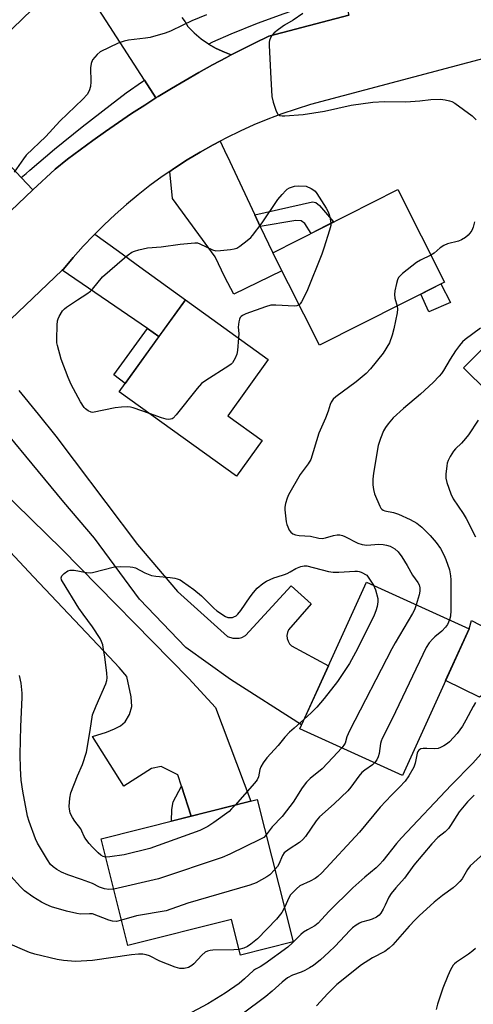
# Model space of a CAD drawing. Units: inches. Extents: x 1261766 to 1267766, y 541452 to 545452.
# Drawn here: x 1262977 to 1263120, y 543373 to 543683 of the extents above; entities that cross this region are included whole.
import ezdxf

# ---------------------------------------------------------------- set-up
doc = ezdxf.new("R2010")
doc.units = ezdxf.units.IN
doc.header["$MEASUREMENT"] = 0
for name, color, linetype in [('BLDG-Footprint', 5, 'Continuous'), ('CULTRL-Pad', 6, 'Continuous'), ('TRANS-Driveway', 251, 'Continuous'), ('TRANS-Non Street Sidewalk', 7, 'Continuous'), ('TRANS-Road', 130, 'Continuous'), ('TRANS-Street Sidewalk', 7, 'Continuous'), ('Undefined', 1, 'Continuous')]:
    doc.layers.add(name, color=color, linetype=linetype)

msp = doc.modelspace()

# ---------------------------------------------------------------- linework, layer by layer
at = {"layer": 'BLDG-Footprint'}
for points, elevation in [([(1262960.39, 543714.27), (1262984.08, 543689.66), (1262968.54, 543674.71), (1262970.69, 543672.48), (1262946.08, 543648.79), (1262920.27, 543675.6), (1262932.42, 543687.29), (1262926.26, 543693.69), (1262934.33, 543701.45), (1262942.11, 543693.36), (1262945.64, 543696.75), (1262943.98, 543698.47)], 537.55), ([(1263111.12, 543600.64), (1263071.66, 543580.7), (1263056.91, 543609.88), (1263096.37, 543629.83)], 511.03), ([(1263053.53, 543550.7), (1263045.47, 543539.47), (1263008.49, 543566.03), (1263029.34, 543595.06), (1263055.52, 543576.25), (1263042.74, 543558.46)], 512.58), ([(1263133.02, 543574.51), (1263124.64, 543566.1), (1263117.16, 543573.56), (1263125.54, 543581.96)], 507.7), ([(1263118.89, 543491.26), (1263097.83, 543445.02), (1263065.44, 543459.77), (1263086.5, 543506.01)], 510.29), ([(1263052.05, 543437.46), (1263063.37, 543392.58), (1263046.69, 543388.37), (1263043.85, 543399.62), (1263011.22, 543391.38), (1263002.73, 543425.02)], 510.16)]:
    msp.add_lwpolyline(points, close=True, dxfattribs=dict(at, elevation=elevation))
at = {"layer": 'CULTRL-Pad'}
for points in [[(1263112.98, 543594.21), (1263106.12, 543591.23), (1263103.66, 543596.87), (1263109.97, 543600.06)], [(1263123.57, 543470.67), (1263122.2, 543469.73), (1263111.46, 543474.94), (1263118.89, 543491.26), (1263119.68, 543493.88), (1263132.8, 543487.02), (1263126.4, 543474.44)]]:
    msp.add_lwpolyline(points, close=True, dxfattribs=at)
at = {"layer": 'TRANS-Driveway'}
msp.add_lwpolyline([(1263051.27, 543621.83), (1263052.99, 543618.2), (1263056.91, 543609.88), (1263059.8, 543604.17), (1263044.66, 543596.84), (1263041.75, 543602.18), (1263038.7, 543608.64), (1263025.23, 543626.97), (1263024.42, 543635.55), (1263025.61, 543636.36), (1263025.93, 543636.58), (1263029.93, 543639.16), (1263034, 543641.62), (1263038.15, 543643.95), (1263040.3, 543645.07), (1263042.32, 543640.79), (1263042.48, 543640.44)], close=True, dxfattribs=at)
for points in [[(1262976.79, 543566.45), (1262982.85, 543558.95), (1262988.45, 543552.02), (1262994.23, 543544.37), (1263014.23, 543517.9), (1263026.86, 543503.07), (1263042.63, 543488.81), (1263044.28, 543488.32), (1263045.6, 543488.32), (1263046.34, 543488.32), (1263047.16, 543488.57), (1263048.32, 543489.14), (1263062.7, 543504.86), (1263069.05, 543499.18), (1263061.87, 543490.95), (1263061.55, 543490.08), (1263061.41, 543489.17), (1263061.49, 543488.25), (1263061.76, 543487.36), (1263062.21, 543486.56), (1263062.83, 543485.87), (1263074.47, 543479.6), (1263066.01, 543461.01), (1263043.55, 543475.29), (1263029.46, 543485.43), (1263014.9, 543500.62), (1263000.67, 543519.87), (1262990.97, 543531.22), (1262963.45, 543564.44)], [(1262970.85, 543535.38), (1262990.31, 543516.44), (1263030.4, 543475.57), (1263038.83, 543466.48), (1263050, 543436.94), (1263031.2, 543432.2), (1263028.11, 543441.69), (1263026.97, 543445.21), (1263021.69, 543447.86), (1263018.64, 543447.26), (1263009.89, 543441.68), (1263000.05, 543457.35), (1263004.42, 543458.69), (1263007.02, 543459.7), (1263008.92, 543460.72), (1263010.33, 543461.91), (1263011.66, 543464.21), (1263012.47, 543466.78), (1263012.27, 543469.84), (1263010.87, 543476.27), (1263008.5, 543479.08), (1263005.45, 543482.32), (1262981.47, 543507.7), (1262966.56, 543523.47)]]:
    msp.add_lwpolyline(points, dxfattribs=at)
at = {"layer": 'TRANS-Non Street Sidewalk'}
for points in [[(1263052.99, 543618.2), (1263051.27, 543621.83), (1263069.48, 543625.93), (1263070.49, 543625.75), (1263071.68, 543624.74), (1263076.1, 543619.58), (1263069.02, 543616), (1263067, 543619.13), (1263065.89, 543619.96), (1263064.24, 543620.05)], [(1263020.99, 543583.44), (1263010.35, 543568.62), (1263006.75, 543571.34), (1263017.34, 543585.94)], [(1263031.2, 543432.2), (1263024.95, 543430.62), (1263025.09, 543434.31), (1263025.46, 543436.7), (1263028.11, 543441.69)]]:
    msp.add_lwpolyline(points, close=True, dxfattribs=at)
at = {"layer": 'TRANS-Road'}
for points in [[(1263028.19, 543684.07), (1263029.25, 543682.73), (1263030.14, 543681.27), (1263032.12, 543679.21), (1263034.29, 543677.36), (1263036.62, 543675.72), (1263036.66, 543675.69), (1263039.11, 543674.31), (1263041.71, 543673.14), (1263043.81, 543672.28), (1263042.31, 543671.5), (1263037.93, 543669.15), (1263033.59, 543666.73), (1263029.27, 543664.25), (1263025, 543661.72), (1263020.75, 543659.13), (1263020.06, 543658.69), (1263016.45, 543664.28), (1262996.65, 543695)], [(1262967.08, 543616.36), (1262981.25, 543629.73), (1262988.21, 543636.29), (1262992.14, 543639.34), (1262996.1, 543642.34), (1263000.11, 543645.28), (1263004.16, 543648.16), (1263008.25, 543650.99), (1263012.38, 543653.76), (1263016.55, 543656.47), (1263020.06, 543658.69), (1263020.75, 543659.13), (1263025, 543661.72), (1263029.27, 543664.25), (1263033.59, 543666.73), (1263037.93, 543669.15), (1263042.31, 543671.5), (1263043.81, 543672.28), (1263046.72, 543673.79), (1263051.17, 543676.02), (1263055.64, 543678.19), (1263080.9, 543684.85)], [(1263150.9, 543678.41), (1263068.86, 543656.62), (1263064.32, 543655.21), (1263059.82, 543653.66), (1263055.37, 543651.98), (1263050.98, 543650.17), (1263046.64, 543648.22), (1263042.36, 543646.15), (1263040.3, 543645.07), (1263038.15, 543643.95), (1263034, 543641.62), (1263029.93, 543639.16), (1263025.93, 543636.58), (1263025.61, 543636.36), (1263024.42, 543635.55), (1263022.01, 543633.89), (1263018.18, 543631.08), (1263014.43, 543628.16), (1263010.77, 543625.12), (1263007.2, 543621.98), (1263003.73, 543618.72), (1263000.77, 543615.78), (1263000.36, 543615.37), (1262997.1, 543611.92), (1262993.93, 543608.36), (1262990.88, 543604.72), (1262990.48, 543604.34), (1262967.26, 543582.26)]]:
    msp.add_lwpolyline(points, dxfattribs=at)
for points in [[(1262960.85, 543651.35), (1262966.34, 543645.52), (1262977.57, 543633.63), (1262981.25, 543629.73), (1262967.08, 543616.36), (1262963.5, 543620.64), (1262952.1, 543634.27), (1262940.39, 543646.58), (1262942.55, 543648.12), (1262944.57, 543649.54), (1262944.99, 543649.92), (1262946.08, 543648.79), (1262955.08, 543657.46)], [(1263020.99, 543583.44), (1263017.34, 543585.94), (1262990.48, 543604.34), (1262990.88, 543604.72), (1262993.93, 543608.36), (1262997.1, 543611.92), (1263000.36, 543615.37), (1263000.77, 543615.78), (1263008.22, 543610.38), (1263014.95, 543605.49), (1263029.34, 543595.06)]]:
    msp.add_lwpolyline(points, close=True, dxfattribs=at)
at = {"layer": 'TRANS-Street Sidewalk'}
for points in [[(1263080.9, 543684.85), (1263055.64, 543678.19), (1263051.17, 543676.02), (1263046.72, 543673.79), (1263043.81, 543672.28), (1263041.71, 543673.14), (1263039.11, 543674.31), (1263036.66, 543675.69), (1263038, 543676.35), (1263043.81, 543678.91), (1263052.11, 543682.24), (1263060.49, 543685.35), (1263068.94, 543688.25), (1263077.47, 543690.93), (1263079.23, 543691.44)], [(1263020.06, 543658.69), (1263016.55, 543656.47), (1263012.38, 543653.76), (1263008.25, 543650.99), (1263004.16, 543648.16), (1263000.11, 543645.28), (1262996.1, 543642.34), (1262992.14, 543639.34), (1262988.21, 543636.29), (1262981.25, 543629.73), (1262977.57, 543633.63), (1262979.07, 543634.91), (1262980.29, 543635.95), (1262988.05, 543642.55), (1262996.73, 543649.6), (1263005.57, 543656.44), (1263010.64, 543660.27), (1263015.86, 543663.91), (1263016.45, 543664.28)]]:
    msp.add_lwpolyline(points, close=True, dxfattribs=at)
at = {"layer": 'Undefined'}
msp.add_line((1263086.56, 543508.17, 512), (1263088.72, 543505, 512), dxfattribs=at)
for points, elevation in [([(1263036.06, 543684.94), (1263031.42, 543683.01), (1263028.54, 543681.7), (1263024.61, 543679.76), (1263022.98, 543679.13), (1263018.21, 543677.81), (1263016.79, 543677.58), (1263011.36, 543676.93), (1263009.99, 543676.6), (1263008.13, 543675.97), (1263002.41, 543673.2), (1263001.46, 543672.41), (1263000, 543670.73)], 512), ([(1263066.41, 543685.38), (1263063.37, 543683.22), (1263060.65, 543681.6), (1263058.72, 543680.3), (1263057.34, 543679.24), (1263056.61, 543678.38), (1263056.2, 543677.63), (1263055.9, 543676.83), (1263055.79, 543676.27), (1263055.74, 543675.39), (1263056.16, 543666.79), (1263056.65, 543659.13), (1263057, 543657.4), (1263057.96, 543654.58), (1263058.48, 543653.62), (1263059.11, 543653.2), (1263059.89, 543653.05), (1263060.72, 543653.05), (1263066.52, 543653.49), (1263073.24, 543654.58), (1263081.64, 543656.46), (1263088.51, 543657.4), (1263092.22, 543657.57), (1263098.92, 543657.47), (1263103.31, 543657.81), (1263106.84, 543658.19), (1263109.84, 543658.27), (1263111.29, 543658.1), (1263112.72, 543657.82), (1263113.46, 543657.56), (1263114.39, 543657.08), (1263119.88, 543653.08), (1263121.14, 543651.82)], 510), ([(1263000, 543670.73), (1262999.64, 543669.53), (1262999.44, 543668.16), (1262999.47, 543663.73), (1262999.39, 543662.27), (1262998.99, 543660.98), (1262998.34, 543659.8), (1262996.96, 543658.29), (1262989.74, 543651.34), (1262985.28, 543646.52), (1262979.15, 543640.63), (1262978.24, 543639.51), (1262975.32, 543635.26)], 512), ([(1263000, 543598.42), (1263003.22, 543602.26), (1263010.17, 543608.3), (1263011.29, 543609.22), (1263012.49, 543610.03), (1263013.26, 543610.41), (1263014.61, 543610.84), (1263017.38, 543611.47), (1263021.71, 543611.78), (1263027.73, 543612.61), (1263032.29, 543613.04), (1263033.12, 543612.98), (1263033.94, 543612.73), (1263037.88, 543610.83), (1263038.94, 543610.52), (1263040.38, 543610.54), (1263043.61, 543610.88), (1263044.75, 543611.07), (1263045.55, 543611.35), (1263046.52, 543611.96), (1263048.85, 543613.73), (1263049.97, 543614.66), (1263050.57, 543615.29), (1263053.62, 543619.29), (1263058.54, 543626.72), (1263059.85, 543628.3), (1263061.06, 543629.55), (1263061.51, 543629.91), (1263062.21, 543630.3), (1263063.73, 543630.83), (1263064.9, 543630.94), (1263067.41, 543630.92)], 512), ([(1263067.41, 543630.92), (1263069.01, 543630.18), (1263069.91, 543629.64), (1263070.32, 543629.26), (1263070.84, 543628.58), (1263073.73, 543623.97), (1263074.28, 543622.97), (1263074.69, 543621.92), (1263075.08, 543620.57), (1263075.29, 543619.17)], 512), ([(1263075.29, 543619.17), (1263075.23, 543618.43), (1263074.86, 543617.01), (1263073.05, 543611.35), (1263072.36, 543609.44), (1263067.62, 543597.62), (1263066.02, 543594.44), (1263065.54, 543593.74), (1263065.23, 543593.42)], 512), ([(1263120.63, 543619.6), (1263120.17, 543617.94), (1263119.69, 543616.94), (1263119.09, 543616.01), (1263118.55, 543615.38), (1263117.69, 543614.7), (1263116.51, 543613.99), (1263115.49, 543613.53), (1263112.1, 543612.65), (1263110.87, 543612.17), (1263109.78, 543611.44), (1263107.89, 543609.74), (1263106.85, 543609.09)], 510), ([(1263106.85, 543609.09), (1263103.58, 543607.55), (1263102.33, 543606.81), (1263097.85, 543603.31), (1263097.18, 543602.73), (1263096.63, 543602.08), (1263096.27, 543601.3), (1263095.96, 543600.16), (1263095.44, 543597.82), (1263095.29, 543596.66), (1263095.42, 543595.56), (1263096.15, 543593.08)], 510), ([(1263000, 543559.5), (1262999.57, 543559.56), (1262998.69, 543559.98), (1262997.81, 543560.61), (1262997.42, 543561.03), (1262996.29, 543562.84), (1262993.31, 543568.37), (1262992.39, 543570.54), (1262990.2, 543576.29), (1262988.96, 543580.59), (1262988.79, 543581.47), (1262988.74, 543582.62), (1262988.89, 543587), (1262989.04, 543588.44), (1262989.19, 543588.99), (1262989.55, 543589.78), (1262990.61, 543591.52), (1262991.18, 543592.17), (1262991.86, 543592.72), (1262995.27, 543595.04), (1262998.27, 543596.92), (1262999.42, 543597.81), (1263000, 543598.42)], 512), ([(1263065.23, 543593.42), (1263064.52, 543593.09), (1263063.74, 543592.99), (1263057.93, 543593.4), (1263056.28, 543593.34), (1263054.59, 543592.85), (1263048.44, 543590.57), (1263047.38, 543590.1), (1263046.93, 543589.81), (1263046.6, 543589.41), (1263046.4, 543588.93), (1263046.2, 543588.11), (1263046.03, 543586.39), (1263046.17, 543584.41), (1263046.13, 543583)], 512), ([(1263096.15, 543593.08), (1263096.31, 543592.09), (1263096.22, 543590.97), (1263095.11, 543585.84), (1263094.61, 543583.87), (1263093.73, 543581.51), (1263091.75, 543578.25), (1263087.77, 543573.28), (1263086.42, 543571.78), (1263083.27, 543569.17), (1263076.85, 543564.47), (1263076.01, 543563.67), (1263075.35, 543562.75), (1263075, 543562), (1263074.39, 543559.88), (1263073.58, 543557.69), (1263071.51, 543553.02), (1263068.93, 543544.71), (1263068.11, 543543.29), (1263065.56, 543539.91), (1263061.93, 543533.5), (1263061.45, 543532.47), (1263060.94, 543530.81), (1263060.74, 543529.69), (1263060.73, 543528.83), (1263061.17, 543525.07), (1263061.35, 543524.22), (1263061.63, 543523.42), (1263062.12, 543522.41), (1263062.61, 543521.76), (1263063.28, 543521.27), (1263064.06, 543520.93), (1263065.21, 543520.73), (1263068.78, 543520.55), (1263071.44, 543519.9), (1263072.54, 543519.77), (1263073.53, 543519.94), (1263076.11, 543520.72), (1263077.26, 543520.9), (1263078.12, 543520.9), (1263078.9, 543520.7), (1263079.67, 543520.38), (1263083.81, 543518.31), (1263085.09, 543517.82), (1263086.62, 543517.7), (1263090.4, 543517.97), (1263091.75, 543517.89), (1263092.85, 543517.65), (1263093.94, 543517.3), (1263094.71, 543516.95), (1263095.41, 543516.51), (1263096.46, 543515.59), (1263097.7, 543514), (1263099.35, 543511.27), (1263101.06, 543508.15), (1263102.69, 543505.89), (1263103.09, 543505.17), (1263103.34, 543504.18), (1263103.34, 543503.13), (1263103.1, 543502.01), (1263102.19, 543498.86)], 510), ([(1263122.46, 543586.13), (1263117.62, 543582.52), (1263116.75, 543581.74), (1263115.83, 543580.62), (1263114.63, 543578.97), (1263112.91, 543576.27), (1263110.82, 543572.75), (1263110.16, 543571.81), (1263109.44, 543570.96), (1263107.5, 543568.92), (1263103.53, 543565.27), (1263098.22, 543560.77), (1263094.93, 543557.86), (1263093.29, 543555.9), (1263092.45, 543554.75), (1263091.87, 543553.77), (1263090.9, 543551.33), (1263090.19, 543549.09), (1263088.76, 543540.35), (1263088.54, 543538.44), (1263088.49, 543536.69), (1263088.69, 543535.24), (1263089.07, 543533.84), (1263090.66, 543530.01), (1263091.06, 543529.32), (1263091.38, 543528.97), (1263091.74, 543528.73), (1263092.24, 543528.53), (1263095.06, 543527.98), (1263096.64, 543527.48), (1263100.33, 543525.71), (1263102.38, 543524.57), (1263103.97, 543523.35), (1263106.62, 543520.69), (1263108.5, 543518.47), (1263109.85, 543516.59), (1263110.91, 543514.66), (1263111.58, 543513.12), (1263112.65, 543509.89), (1263113.04, 543508.02), (1263113.14, 543506.7), (1263113.12, 543497.06), (1263112.96, 543495.3), (1263112.69, 543494.08)], 508), ([(1263046.13, 543583), (1263045.8, 543579.08), (1263045.62, 543577.92), (1263045.1, 543576.59), (1263044.18, 543575.15), (1263043.79, 543574.75), (1263043.1, 543574.21), (1263035.85, 543569.63), (1263034.43, 543568.6), (1263033.06, 543567.07), (1263026.42, 543558.73), (1263025.44, 543557.7), (1263025.17, 543557.52), (1263024.67, 543557.35), (1263024.12, 543557.3), (1263023.27, 543557.38), (1263021.86, 543557.81), (1263018.03, 543559.18)], 512), ([(1263018.03, 543559.18), (1263012.9, 543560.98), (1263012.06, 543561.2), (1263011.21, 543561.28), (1263009.21, 543561.17), (1263007.21, 543560.95), (1263000, 543559.5)], 512), ([(1263121.74, 543557.06), (1263118.64, 543552.43), (1263117.78, 543551.27), (1263116.47, 543549.82), (1263114.59, 543548), (1263114, 543547.34), (1263112.9, 543545.66), (1263112.24, 543544.4), (1263111.99, 543543.57), (1263111.85, 543542.69), (1263111.57, 543540.02), (1263111.53, 543538.84), (1263111.81, 543537.42), (1263113.06, 543533.81), (1263113.82, 543532.31), (1263117.01, 543527.66), (1263117.96, 543526.07), (1263120.93, 543520.27)], 506), ([(1263000, 543491.88), (1262997.06, 543495.87), (1262995.75, 543497.79), (1262990.57, 543506.16), (1262990.27, 543506.74), (1262990.17, 543507.33), (1262990.41, 543507.96), (1262991.13, 543508.74), (1262992.25, 543509.55), (1262993.01, 543509.81), (1262994.24, 543509.79), (1262998.19, 543509.01), (1262999.28, 543508.96), (1263000, 543509.07)], 512), ([(1263000, 543509.07), (1263007, 543510.83), (1263008.73, 543510.93), (1263011.92, 543510.86), (1263012.76, 543510.75), (1263013.56, 543510.5), (1263016.58, 543508.92), (1263018.67, 543508.14), (1263020.04, 543507.91), (1263024.57, 543507.51), (1263026, 543507.29), (1263026.79, 543507.08), (1263027.68, 543506.7), (1263028.44, 543506.25), (1263032.06, 543503.69), (1263034.38, 543501.65), (1263038.36, 543497.76), (1263039.26, 543497), (1263041.99, 543495.2), (1263042.79, 543494.88), (1263043.34, 543494.8), (1263044.18, 543494.87), (1263044.68, 543495.02), (1263045.32, 543495.37), (1263045.91, 543495.87), (1263046.8, 543497.01), (1263049.74, 543501.34), (1263050.84, 543502.75), (1263052.03, 543504.07), (1263053.78, 543505.53), (1263054.98, 543506.26), (1263057.28, 543507.32), (1263058.35, 543507.72), (1263060.62, 543508.36), (1263061.42, 543508.68), (1263062.42, 543509.2), (1263064.23, 543510.32), (1263065.79, 543510.96), (1263066.86, 543511.17), (1263067.71, 543511.11), (1263074.51, 543509.39), (1263076.02, 543509.14), (1263077.72, 543509.15), (1263082.82, 543509.51), (1263083.63, 543509.49), (1263084.16, 543509.39), (1263084.78, 543509.15), (1263086.56, 543508.17)], 512), ([(1263088.72, 543505), (1263089.39, 543503.61), (1263090.06, 543500.88), (1263090.12, 543499.77), (1263089.87, 543498.34), (1263089.47, 543496.94), (1263088.91, 543495.57), (1263083.69, 543484.97), (1263081.18, 543480.36), (1263077.4, 543474.62), (1263073.11, 543469.3), (1263070.8, 543466.56), (1263069.06, 543464.74), (1263066.77, 543462.69)], 512), ([(1263102.19, 543498.86), (1263101.65, 543497.3), (1263101.05, 543496.11), (1263095.54, 543486.82), (1263094.54, 543485), (1263081.1, 543459.1), (1263080.25, 543457.24), (1263079.75, 543455.27), (1263079.35, 543454.55), (1263078.7, 543453.73)], 510), ([(1263112.69, 543494.08), (1263112.1, 543492.65), (1263111.48, 543491.75), (1263110.28, 543490.56), (1263108.02, 543488.76), (1263107.38, 543488.17), (1263106.29, 543486.82), (1263105.36, 543485.34), (1263094.56, 543462.93), (1263091.48, 543456.7), (1263091.16, 543455.9), (1263090.96, 543455.13), (1263090.49, 543451.96), (1263090.22, 543450.88), (1263089.78, 543449.93), (1263089.06, 543449.01)], 508), ([(1263000, 543464.18), (1263001.19, 543467.04), (1263004.22, 543473.88), (1263004.6, 543474.99), (1263004.69, 543475.83), (1263004.59, 543477.26), (1263003.94, 543482.45), (1263003.56, 543484.79), (1263003.25, 543486.22), (1263002.91, 543487.26), (1263002.45, 543488.27), (1263000, 543491.88)], 512), ([(1263000, 543411.01), (1262996.58, 543412.24), (1262992.22, 543413.68), (1262990.25, 543414.59), (1262988.82, 543415.39), (1262987.64, 543416.18), (1262986.78, 543416.99), (1262985.79, 543418.43), (1262982.71, 543423.7), (1262982.05, 543425.06), (1262980, 543430.56), (1262979.48, 543432.23), (1262978.01, 543440.04), (1262977.53, 543443.5), (1262977.29, 543447.26), (1262977.24, 543451.63), (1262977.44, 543460.45), (1262977.88, 543469.58), (1262977.81, 543471), (1262977.48, 543474.1), (1262976.98, 543476.61)], 510), ([(1263120.88, 543468.03), (1263120.13, 543466.83), (1263117.88, 543462.45), (1263116.8, 543460.58), (1263115.08, 543458.22), (1263112.74, 543455.62), (1263112.07, 543455.09), (1263110.86, 543454.35), (1263109.86, 543453.84), (1263109.08, 543453.57), (1263107.93, 543453.47), (1263105.55, 543453.58), (1263104.41, 543453.55), (1263103.62, 543453.4), (1263103.01, 543453.02), (1263102.72, 543452.61), (1263102.52, 543452.1), (1263101.9, 543448.91), (1263101.46, 543447.66), (1263099.86, 543444.9), (1263098.65, 543443.27), (1263096.91, 543441.3), (1263094.35, 543438.78), (1263090.76, 543435.03), (1263084.3, 543427.2), (1263072.43, 543414.31), (1263071.19, 543413.16), (1263070.25, 543412.49), (1263068.69, 543411.67), (1263065.51, 543410.18), (1263064.37, 543409.27), (1263063.1, 543408.04), (1263062.54, 543407.37), (1263062.11, 543406.65), (1263060.65, 543403.38)], 506), ([(1263000, 543422.4), (1262998.95, 543423.56), (1262997.89, 543424.93), (1262997.38, 543425.83), (1262996.69, 543427.45), (1262996.31, 543428.16), (1262994.43, 543430.6), (1262993.68, 543431.75), (1262993.31, 543432.48), (1262993.02, 543433.29), (1262992.79, 543434.44), (1262992.72, 543435.3), (1262992.9, 543437.84), (1262993.24, 543439.51), (1262995.32, 543444.9), (1262996.87, 543448.54), (1262998.1, 543452.34), (1262999.31, 543459.23), (1263000, 543464.18)], 512), ([(1263066.77, 543462.69), (1263063.63, 543460), (1263062.18, 543458.66), (1263060.78, 543457.13), (1263058.59, 543454.53), (1263055.05, 543450.63), (1263053.84, 543448.99), (1263053.14, 543447.72), (1263052.87, 543446.89), (1263052.43, 543444.58), (1263052.01, 543443.68), (1263051.14, 543442.56), (1263045.07, 543435.7)], 512), ([(1263125.96, 543455.51), (1263120.07, 543448.87), (1263113.19, 543441.94), (1263097.54, 543425.36), (1263095.98, 543423.6), (1263091.68, 543418.14), (1263090.73, 543417.08), (1263089.5, 543415.89), (1263086.02, 543412.97), (1263082.16, 543409.55), (1263074.61, 543402.09), (1263071.27, 543398.45), (1263070.16, 543397.6), (1263067.89, 543396.4), (1263066.65, 543395.62), (1263065.79, 543394.87), (1263063.15, 543392.22), (1263061.67, 543390.93), (1263054.41, 543385.63), (1263052.93, 543384.69), (1263051.48, 543383.96), (1263050.86, 543383.56), (1263048.03, 543380.87), (1263046.27, 543379.41), (1263041.86, 543376.37), (1263036.43, 543373.04), (1263029.65, 543369.39)], 504), ([(1263078.7, 543453.73), (1263075.88, 543450.67), (1263072.46, 543447.16), (1263068.71, 543444.05), (1263067.58, 543442.95), (1263066.24, 543441.12), (1263063.35, 543436.57), (1263061.3, 543433.83), (1263059.87, 543432.06), (1263056.73, 543428.86), (1263054.87, 543426.29)], 510), ([(1263089.06, 543449.01), (1263088.36, 543448.39), (1263085.97, 543446.67), (1263085.07, 543445.92), (1263084.13, 543444.82), (1263081.53, 543441.33), (1263080.58, 543440.24), (1263076.27, 543436.12), (1263071.64, 543431.99), (1263070.6, 543430.7), (1263067.23, 543425.79), (1263066.43, 543424.79), (1263065.31, 543423.86), (1263062.07, 543421.84), (1263060.56, 543420.62), (1263059.97, 543419.82), (1263058.82, 543417.03), (1263058.39, 543416.35), (1263057.61, 543415.4)], 508), ([(1263120.44, 543438.8), (1263118.38, 543436.75), (1263115.79, 543433.53), (1263113.04, 543429.28), (1263112.34, 543428.33), (1263111.28, 543427.27), (1263109.03, 543425.42), (1263107.15, 543423.46), (1263101.48, 543416.79), (1263098.53, 543412.66), (1263095.78, 543409.6), (1263094.31, 543407.85), (1263093.56, 543406.66), (1263092.44, 543404.09), (1263091.79, 543402.82), (1263091.05, 543401.61), (1263090.52, 543400.98), (1263089.61, 543400.35), (1263088.34, 543399.73), (1263087.29, 543399.36), (1263084.95, 543398.81), (1263084.24, 543398.5), (1263083.25, 543397.85), (1263082.08, 543396.94), (1263081.2, 543396.14), (1263076.58, 543391.23), (1263074.61, 543389.3), (1263071.95, 543386.87), (1263069.76, 543385.11), (1263068.55, 543384.32), (1263067, 543383.48), (1263065.91, 543383.03), (1263063.1, 543382.08), (1263061.61, 543381.26), (1263059.87, 543379.89), (1263056.76, 543377.03), (1263054.73, 543375.34), (1263047.24, 543369.71)], 502), ([(1263045.07, 543435.7), (1263043.95, 543434.47), (1263043.14, 543433.72), (1263038.37, 543430.16), (1263036.41, 543428.91), (1263033.86, 543427.63), (1263018.17, 543422.03), (1263010.04, 543419.97), (1263005.48, 543419.34), (1263004.17, 543419.31)], 512), ([(1263054.87, 543426.29), (1263054.07, 543425.52), (1263053.06, 543424.92), (1263043.38, 543420.19), (1263040.92, 543419.17), (1263020.84, 543412.39), (1263006.72, 543409.22)], 510), ([(1263004.17, 543419.31), (1263003.39, 543419.52), (1263002.71, 543419.91), (1263001.81, 543420.67), (1263000, 543422.4)], 512), ([(1263123.68, 543420.58), (1263119.19, 543416.58), (1263118.36, 543415.42), (1263116.7, 543412.47), (1263115.97, 543411.59), (1263114.95, 543410.56), (1263113.84, 543409.61), (1263110.47, 543407.16), (1263107.8, 543405.03), (1263103.14, 543400.75), (1263101.89, 543399.54), (1263099.96, 543397.46), (1263094.82, 543391.66), (1263093.62, 543390.52), (1263092.27, 543389.57), (1263088.36, 543387.55), (1263084.87, 543385.36), (1263077.19, 543379.14), (1263074.28, 543376.32), (1263070.69, 543372.36)], 500), ([(1263000, 543401.39), (1262999.1, 543401.43), (1262996.22, 543401.34), (1262995.14, 543401.46), (1262991.87, 543402.19), (1262987.05, 543403.64), (1262985.4, 543404.29), (1262983.9, 543405.1), (1262981.25, 543406.73), (1262978.62, 543408.6), (1262977.28, 543409.91), (1262974.28, 543413.29)], 508), ([(1263057.61, 543415.4), (1263056, 543413.75), (1263055.06, 543413.04), (1263051.65, 543411.22), (1263049.73, 543410.43), (1263030.17, 543404.78), (1263023.3, 543402.39), (1263013.94, 543400.78), (1263009.2, 543399.36)], 508), ([(1263006.72, 543409.22), (1263005.17, 543409.07), (1263003.85, 543409.27), (1263002.28, 543409.83), (1263000, 543411.01)], 510), ([(1263009.2, 543399.36), (1263007.6, 543398.99), (1263006.3, 543399.05), (1263005.22, 543399.36), (1263000, 543401.39)], 508), ([(1263060.65, 543403.38), (1263059.73, 543401.83), (1263058.12, 543399.73), (1263052.12, 543393.55), (1263050.05, 543391.83), (1263048.95, 543391.05), (1263047.74, 543390.52), (1263046.24, 543390.17)], 506), ([(1263000, 543386.67), (1262996.47, 543386.42), (1262994.71, 543386.39), (1262990.89, 543386.64), (1262988.85, 543386.98), (1262981.89, 543388.72), (1262980.18, 543389.23), (1262972.61, 543392.5)], 506), ([(1263046.24, 543390.17), (1263044.64, 543390.07), (1263038.03, 543389.93), (1263037.14, 543389.86), (1263036.31, 543389.67), (1263035.62, 543389.28), (1263034.57, 543388.4), (1263032.04, 543385.67), (1263031.41, 543385.1), (1263030.35, 543384.49), (1263029, 543384.21), (1263027.56, 543384.2), (1263026.16, 543384.54), (1263021.25, 543386.51), (1263017.98, 543388.15), (1263016.98, 543388.48), (1263015.97, 543388.66), (1263014.57, 543388.66), (1263012.32, 543388.47), (1263000, 543386.67)], 506), ([(1263120.86, 543390.51), (1263120.04, 543389.73), (1263118.68, 543388.68), (1263114.86, 543386.19), (1263114.23, 543385.64), (1263113.89, 543385.2), (1263113.04, 543383.71), (1263112.19, 543381.85), (1263110.63, 543377.96), (1263108.87, 543372.95), (1263108.47, 543371.22)], 498)]:
    msp.add_lwpolyline(points, dxfattribs=dict(at, elevation=elevation))

doc.saveas('drawing.dxf')
